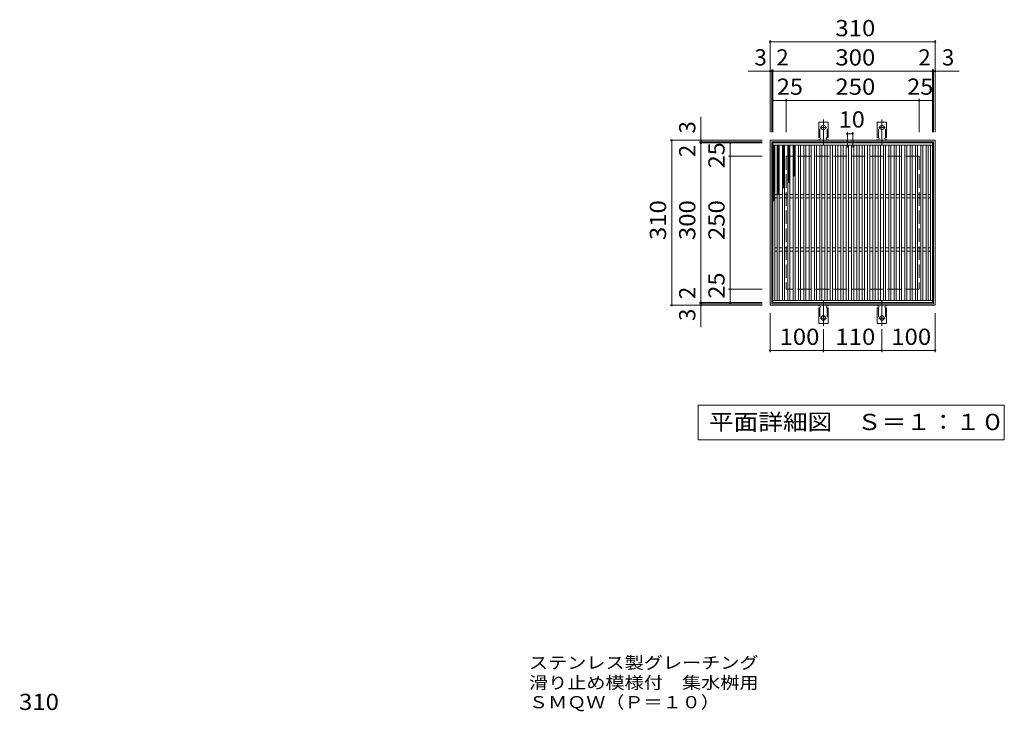
# Model space of a CAD drawing. Units: millimetres. Extents: x -1671 to 1631, y -1383 to 1296.
# Drawn here: x -1563 to 288, y -3 to 1296 of the extents above; entities that cross this region are included whole.
import ezdxf

# ---------------------------------------------------------------- set-up
doc = ezdxf.new("R2010")
doc.units = ezdxf.units.MM
doc.header["$LTSCALE"] = 10
for name, pattern in [('JWW_CENTER2', [13.546667, 11.006667, -0.846667, 0.846667, -0.846667]), ('JWW_DASHED2', [3.386667, 1.693333, -1.693333]), ('JWW_DASHED3', [3.386667, 2.54, -0.846667])]:
    doc.linetypes.add(name, pattern=pattern)
for name, color, linetype in [('C-1', 7, 'Continuous'), ('C-2', 7, 'Continuous'), ('C-4', 7, 'Continuous'), ('C-5', 7, 'Continuous'), ('C-9', 7, 'Continuous'), ('C-A', 7, 'Continuous'), ('D-4', 7, 'Continuous'), ('D-5', 7, 'Continuous')]:
    doc.layers.add(name, color=color, linetype=linetype)
doc.styles.add('ＭＳ ゴシック', font='txt', dxfattribs={"height": 1})

msp = doc.modelspace()

# ---------------------------------------------------------------- linework, layer by layer
at = {"layer": 'C-1', "color": 2, "linetype": 'Continuous', "lineweight": 9}
for p, q in [((-152.4, 1069.6), (157.6, 1069.6)), ((-152.4, 759.6), (-152.4, 1069.6)), ((-149.4, 1066.6), (154.6, 1066.6)), ((-149.4, 762.6), (-149.4, 1066.6)), ((154.6, 1066.6), (154.6, 762.6)), ((157.6, 1069.6), (157.6, 759.6)), ((157.6, 759.6), (-152.4, 759.6)), ((154.6, 762.6), (-149.4, 762.6))]:
    msp.add_line(p, q, dxfattribs=at)
at = {"layer": 'C-1', "color": 2, "linetype": 'JWW_DASHED3', "lineweight": 9}
for p, q in [((127.6, 1039.6), (-122.4, 1039.6)), ((-122.4, 1039.6), (-122.4, 789.6)), ((127.6, 1039.6), (127.6, 789.6)), ((127.6, 789.6), (-122.4, 789.6))]:
    msp.add_line(p, q, dxfattribs=at)
at = {"layer": 'C-2', "color": 3, "linetype": 'Continuous', "lineweight": 9}
for p, q in [((-147.4, 1064.6), (-147.4, 764.6)), ((152.6, 1064.6), (-147.4, 1064.6)), ((152.6, 1060.6), (-147.4, 1060.6)), ((-143.4, 1060.6), (-143.4, 768.6)), ((-139.4, 1060.6), (-139.4, 768.6)), ((-135.4, 1060.6), (-135.4, 768.6)), ((-129.4, 1060.6), (-129.4, 768.6)), ((-125.4, 1060.6), (-125.4, 768.6)), ((-119.4, 1060.6), (-119.4, 768.6)), ((-115.4, 1060.6), (-115.4, 768.6)), ((-109.4, 1060.6), (-109.4, 768.6)), ((-105.4, 1060.6), (-105.4, 768.6)), ((-99.4, 1060.6), (-99.4, 768.6)), ((-95.4, 1060.6), (-95.4, 768.6)), ((-89.4, 1060.6), (-89.4, 768.6)), ((-85.4, 1060.6), (-85.4, 768.6)), ((-79.4, 1060.6), (-79.4, 768.6)), ((-75.4, 1060.6), (-75.4, 768.6)), ((-69.4, 1060.6), (-69.4, 768.6)), ((-65.4, 1060.6), (-65.4, 768.6)), ((-59.4, 1060.6), (-59.4, 768.6)), ((-55.4, 1060.6), (-55.4, 768.6)), ((-49.4, 1060.6), (-49.4, 768.6)), ((-45.4, 1060.6), (-45.4, 768.6)), ((-39.4, 1060.6), (-39.4, 768.6)), ((-35.4, 1060.6), (-35.4, 768.6)), ((-29.4, 1060.6), (-29.4, 768.6)), ((-25.4, 1060.6), (-25.4, 768.6)), ((-19.4, 1060.6), (-19.4, 768.6)), ((-15.4, 1060.6), (-15.4, 768.6)), ((-9.4, 1060.6), (-9.4, 768.6)), ((-5.4, 1060.6), (-5.4, 768.6)), ((0.6, 1060.6), (0.6, 768.6)), ((4.6, 1060.6), (4.6, 768.6)), ((10.6, 1060.6), (10.6, 768.6)), ((14.6, 1060.6), (14.6, 768.6)), ((20.6, 1060.6), (20.6, 768.6)), ((24.6, 1060.6), (24.6, 768.6)), ((30.6, 1060.6), (30.6, 768.6)), ((34.6, 1060.6), (34.6, 768.6)), ((40.6, 1060.6), (40.6, 768.6)), ((44.6, 1060.6), (44.6, 768.6)), ((50.6, 1060.6), (50.6, 768.6)), ((54.6, 1060.6), (54.6, 768.6)), ((60.6, 1060.6), (60.6, 768.6)), ((64.6, 1060.6), (64.6, 768.6)), ((70.6, 1060.6), (70.6, 768.6)), ((74.6, 1060.6), (74.6, 768.6)), ((80.6, 1060.6), (80.6, 768.6)), ((84.6, 1060.6), (84.6, 768.6)), ((90.6, 1060.6), (90.6, 768.6)), ((94.6, 1060.6), (94.6, 768.6)), ((100.6, 1060.6), (100.6, 768.6)), ((104.6, 1060.6), (104.6, 768.6)), ((110.6, 1060.6), (110.6, 768.6)), ((114.6, 1060.6), (114.6, 768.6)), ((120.6, 1060.6), (120.6, 768.6)), ((124.6, 1060.6), (124.6, 768.6)), ((130.6, 1060.6), (130.6, 768.6)), ((134.6, 1060.6), (134.6, 768.6)), ((140.6, 1060.6), (140.6, 768.6)), ((144.6, 1060.6), (144.6, 768.6)), ((148.6, 768.6), (148.6, 1060.6)), ((152.6, 764.6), (152.6, 1064.6)), ((-139.4, 967.6), (-143.4, 967.6)), ((-129.4, 967.6), (-135.4, 967.6)), ((-119.4, 967.6), (-125.4, 967.6)), ((-109.4, 967.6), (-115.4, 967.6)), ((-99.4, 967.6), (-105.4, 967.6)), ((-89.4, 967.6), (-95.4, 967.6)), ((-79.4, 967.6), (-85.4, 967.6)), ((-69.4, 967.6), (-75.4, 967.6)), ((-59.4, 967.6), (-65.4, 967.6)), ((-49.4, 967.6), (-55.4, 967.6)), ((-39.4, 967.6), (-45.4, 967.6)), ((-29.4, 967.6), (-35.4, 967.6)), ((-19.4, 967.6), (-25.4, 967.6)), ((-9.4, 967.6), (-15.4, 967.6)), ((0.6, 967.6), (-5.4, 967.6)), ((10.6, 967.6), (4.6, 967.6)), ((20.6, 967.6), (14.6, 967.6)), ((30.6, 967.6), (24.6, 967.6)), ((40.6, 967.6), (34.6, 967.6)), ((50.6, 967.6), (44.6, 967.6)), ((60.6, 967.6), (54.6, 967.6)), ((70.6, 967.6), (64.6, 967.6)), ((80.6, 967.6), (74.6, 967.6)), ((90.6, 967.6), (84.6, 967.6)), ((100.6, 967.6), (94.6, 967.6)), ((110.6, 967.6), (104.6, 967.6)), ((120.6, 967.6), (114.6, 967.6)), ((130.6, 967.6), (124.6, 967.6)), ((140.6, 967.6), (134.6, 967.6)), ((148.6, 967.6), (144.6, 967.6)), ((-139.4, 961.6), (-143.4, 961.6)), ((-129.4, 961.6), (-135.4, 961.6)), ((-119.4, 961.6), (-125.4, 961.6)), ((-109.4, 961.6), (-115.4, 961.6)), ((-99.4, 961.6), (-105.4, 961.6)), ((-89.4, 961.6), (-95.4, 961.6)), ((-79.4, 961.6), (-85.4, 961.6)), ((-69.4, 961.6), (-75.4, 961.6)), ((-59.4, 961.6), (-65.4, 961.6)), ((-49.4, 961.6), (-55.4, 961.6)), ((-39.4, 961.6), (-45.4, 961.6)), ((-29.4, 961.6), (-35.4, 961.6)), ((-19.4, 961.6), (-25.4, 961.6)), ((-9.4, 961.6), (-15.4, 961.6)), ((0.6, 961.6), (-5.4, 961.6)), ((10.6, 961.6), (4.6, 961.6)), ((20.6, 961.6), (14.6, 961.6)), ((30.6, 961.6), (24.6, 961.6)), ((40.6, 961.6), (34.6, 961.6)), ((50.6, 961.6), (44.6, 961.6)), ((60.6, 961.6), (54.6, 961.6)), ((70.6, 961.6), (64.6, 961.6)), ((80.6, 961.6), (74.6, 961.6)), ((90.6, 961.6), (84.6, 961.6)), ((100.6, 961.6), (94.6, 961.6)), ((110.6, 961.6), (104.6, 961.6)), ((120.6, 961.6), (114.6, 961.6)), ((130.6, 961.6), (124.6, 961.6)), ((140.6, 961.6), (134.6, 961.6)), ((148.6, 961.6), (144.6, 961.6)), ((-139.4, 867.6), (-143.4, 867.6)), ((-139.4, 861.6), (-143.4, 861.6)), ((-129.4, 867.6), (-135.4, 867.6)), ((-129.4, 861.6), (-135.4, 861.6)), ((-119.4, 867.6), (-125.4, 867.6)), ((-119.4, 861.6), (-125.4, 861.6)), ((-109.4, 867.6), (-115.4, 867.6)), ((-109.4, 861.6), (-115.4, 861.6)), ((-99.4, 867.6), (-105.4, 867.6)), ((-99.4, 861.6), (-105.4, 861.6)), ((-89.4, 867.6), (-95.4, 867.6)), ((-89.4, 861.6), (-95.4, 861.6)), ((-79.4, 867.6), (-85.4, 867.6)), ((-79.4, 861.6), (-85.4, 861.6)), ((-69.4, 867.6), (-75.4, 867.6)), ((-69.4, 861.6), (-75.4, 861.6)), ((-59.4, 867.6), (-65.4, 867.6)), ((-59.4, 861.6), (-65.4, 861.6)), ((-49.4, 867.6), (-55.4, 867.6)), ((-49.4, 861.6), (-55.4, 861.6)), ((-39.4, 867.6), (-45.4, 867.6)), ((-39.4, 861.6), (-45.4, 861.6)), ((-29.4, 867.6), (-35.4, 867.6)), ((-29.4, 861.6), (-35.4, 861.6)), ((-19.4, 867.6), (-25.4, 867.6)), ((-19.4, 861.6), (-25.4, 861.6)), ((-9.4, 867.6), (-15.4, 867.6)), ((-9.4, 861.6), (-15.4, 861.6)), ((0.6, 867.6), (-5.4, 867.6)), ((0.6, 861.6), (-5.4, 861.6)), ((10.6, 867.6), (4.6, 867.6)), ((10.6, 861.6), (4.6, 861.6)), ((20.6, 867.6), (14.6, 867.6)), ((20.6, 861.6), (14.6, 861.6)), ((30.6, 867.6), (24.6, 867.6)), ((30.6, 861.6), (24.6, 861.6)), ((40.6, 867.6), (34.6, 867.6)), ((40.6, 861.6), (34.6, 861.6)), ((50.6, 867.6), (44.6, 867.6)), ((50.6, 861.6), (44.6, 861.6)), ((60.6, 867.6), (54.6, 867.6)), ((60.6, 861.6), (54.6, 861.6)), ((70.6, 867.6), (64.6, 867.6)), ((70.6, 861.6), (64.6, 861.6)), ((80.6, 867.6), (74.6, 867.6)), ((80.6, 861.6), (74.6, 861.6)), ((90.6, 867.6), (84.6, 867.6)), ((90.6, 861.6), (84.6, 861.6)), ((100.6, 867.6), (94.6, 867.6)), ((100.6, 861.6), (94.6, 861.6)), ((110.6, 867.6), (104.6, 867.6)), ((110.6, 861.6), (104.6, 861.6)), ((120.6, 867.6), (114.6, 867.6)), ((120.6, 861.6), (114.6, 861.6)), ((130.6, 867.6), (124.6, 867.6)), ((130.6, 861.6), (124.6, 861.6)), ((140.6, 867.6), (134.6, 867.6)), ((140.6, 861.6), (134.6, 861.6)), ((148.6, 867.6), (144.6, 867.6)), ((148.6, 861.6), (144.6, 861.6)), ((-147.4, 768.6), (152.6, 768.6)), ((-147.4, 764.6), (152.6, 764.6))]:
    msp.add_line(p, q, dxfattribs=at)
at = {"layer": 'C-4', "color": 7, "linetype": 'Continuous', "lineweight": 9}
for p, q in [((-152.4, 1084.6), (-152.4, 1257.6)), ((-152.4, 1254.6), (157.6, 1254.6)), ((157.6, 1084.6), (157.6, 1257.6)), ((-149.4, 1084.6), (-149.4, 1202.6)), ((-147.4, 1084.6), (-147.4, 1202.6)), ((152.6, 1084.6), (152.6, 1202.6)), ((154.6, 1084.6), (154.6, 1202.6)), ((-149.4, 1199.6), (-193.7, 1199.6)), ((-147.4, 1199.6), (-149.4, 1199.6)), ((-147.4, 1199.6), (152.6, 1199.6)), ((152.6, 1199.6), (154.6, 1199.6)), ((154.6, 1199.6), (202.4, 1199.6)), ((-122.4, 1084.6), (-122.4, 1147.6)), ((127.6, 1084.6), (127.6, 1147.6)), ((-122.4, 1144.6), (-147.4, 1144.6)), ((-122.4, 1144.6), (127.6, 1144.6)), ((127.6, 1144.6), (152.6, 1144.6)), ((-282.4, 1066.6), (-282.4, 1113.9)), ((-7.4, 1085), (-7.4, 1056.2)), ((-7.4, 1082), (2.6, 1082)), ((2.6, 1085), (2.6, 1056.2)), ((-167.4, 1069.6), (-340.4, 1069.6)), ((-337.4, 759.6), (-337.4, 1069.6)), ((-167.4, 1066.6), (-285.4, 1066.6)), ((-167.4, 1064.6), (-285.4, 1064.6)), ((-282.4, 1064.6), (-282.4, 1066.6)), ((-282.4, 764.6), (-282.4, 1064.6)), ((-227.4, 1039.6), (-227.4, 1064.6)), ((-167.4, 1039.6), (-230.4, 1039.6)), ((-227.4, 789.6), (-227.4, 1039.6)), ((-167.4, 789.6), (-230.4, 789.6)), ((-227.4, 789.6), (-227.4, 764.6)), ((-167.4, 759.6), (-340.4, 759.6)), ((-167.4, 764.6), (-285.4, 764.6)), ((-167.4, 762.6), (-285.4, 762.6)), ((-282.4, 764.6), (-282.4, 762.6)), ((-282.4, 762.6), (-282.4, 718.3)), ((-152.4, 744.6), (-152.4, 671.6)), ((157.6, 744.6), (157.6, 671.6)), ((-52.4, 714.9), (-52.4, 671.6)), ((57.6, 714.9), (57.6, 671.6)), ((-152.4, 674.6), (-52.4, 674.6)), ((-52.4, 674.6), (57.6, 674.6)), ((57.6, 674.6), (157.6, 674.6))]:
    msp.add_line(p, q, dxfattribs=at)
at = {"layer": 'C-4', "color": 7, "linetype": 'Continuous', "lineweight": 9, "const_width": 2}
for points in [[(-151.4, 1254.6, 0.414214), (-152.4, 1255.6, 0.414214), (-153.4, 1254.6, 0.414214), (-152.4, 1253.6, 0.414214)], [(158.6, 1254.6, 0.414214), (157.6, 1255.6, 0.414214), (156.6, 1254.6, 0.414214), (157.6, 1253.6, 0.414214)], [(-151.4, 1199.6, 0.414214), (-152.4, 1200.6, 0.414214), (-153.4, 1199.6, 0.414214), (-152.4, 1198.6, 0.414214)], [(-148.4, 1199.6, 0.414214), (-149.4, 1200.6, 0.414214), (-150.4, 1199.6, 0.414214), (-149.4, 1198.6, 0.414214)], [(-146.4, 1199.6, 0.414214), (-147.4, 1200.6, 0.414214), (-148.4, 1199.6, 0.414214), (-147.4, 1198.6, 0.414214)], [(153.6, 1199.6, 0.414214), (152.6, 1200.6, 0.414214), (151.6, 1199.6, 0.414214), (152.6, 1198.6, 0.414214)], [(155.6, 1199.6, 0.414214), (154.6, 1200.6, 0.414214), (153.6, 1199.6, 0.414214), (154.6, 1198.6, 0.414214)], [(158.6, 1199.6, 0.414214), (157.6, 1200.6, 0.414214), (156.6, 1199.6, 0.414214), (157.6, 1198.6, 0.414214)], [(-146.4, 1144.6, 0.414214), (-147.4, 1145.6, 0.414214), (-148.4, 1144.6, 0.414214), (-147.4, 1143.6, 0.414214)], [(-121.4, 1144.6, 0.414214), (-122.4, 1145.6, 0.414214), (-123.4, 1144.6, 0.414214), (-122.4, 1143.6, 0.414214)], [(128.6, 1144.6, 0.414214), (127.6, 1145.6, 0.414214), (126.6, 1144.6, 0.414214), (127.6, 1143.6, 0.414214)], [(153.6, 1144.6, 0.414214), (152.6, 1145.6, 0.414214), (151.6, 1144.6, 0.414214), (152.6, 1143.6, 0.414214)], [(-6.4, 1082, 0.414214), (-7.4, 1083, 0.414214), (-8.4, 1082, 0.414214), (-7.4, 1081, 0.414214)], [(3.6, 1082, 0.414214), (2.6, 1083, 0.414214), (1.6, 1082, 0.414214), (2.6, 1081, 0.414214)], [(-336.4, 1069.6, 0.414214), (-337.4, 1070.6, 0.414214), (-338.4, 1069.6, 0.414214), (-337.4, 1068.6, 0.414214)], [(-281.4, 1069.6, 0.414214), (-282.4, 1070.6, 0.414214), (-283.4, 1069.6, 0.414214), (-282.4, 1068.6, 0.414214)], [(-281.4, 1066.6, 0.414214), (-282.4, 1067.6, 0.414214), (-283.4, 1066.6, 0.414214), (-282.4, 1065.6, 0.414214)], [(-281.4, 1064.6, 0.414214), (-282.4, 1065.6, 0.414214), (-283.4, 1064.6, 0.414214), (-282.4, 1063.6, 0.414214)], [(-226.4, 1064.6, 0.414214), (-227.4, 1065.6, 0.414214), (-228.4, 1064.6, 0.414214), (-227.4, 1063.6, 0.414214)], [(-226.4, 1039.6, 0.414214), (-227.4, 1040.6, 0.414214), (-228.4, 1039.6, 0.414214), (-227.4, 1038.6, 0.414214)], [(-226.4, 789.6, 0.414214), (-227.4, 790.6, 0.414214), (-228.4, 789.6, 0.414214), (-227.4, 788.6, 0.414214)], [(-336.4, 759.6, 0.414214), (-337.4, 760.6, 0.414214), (-338.4, 759.6, 0.414214), (-337.4, 758.6, 0.414214)], [(-281.4, 764.6, 0.414214), (-282.4, 765.6, 0.414214), (-283.4, 764.6, 0.414214), (-282.4, 763.6, 0.414214)], [(-281.4, 762.6, 0.414214), (-282.4, 763.6, 0.414214), (-283.4, 762.6, 0.414214), (-282.4, 761.6, 0.414214)], [(-281.4, 759.6, 0.414214), (-282.4, 760.6, 0.414214), (-283.4, 759.6, 0.414214), (-282.4, 758.6, 0.414214)], [(-226.4, 764.6, 0.414214), (-227.4, 765.6, 0.414214), (-228.4, 764.6, 0.414214), (-227.4, 763.6, 0.414214)], [(-151.4, 674.6, 0.414214), (-152.4, 675.6, 0.414214), (-153.4, 674.6, 0.414214), (-152.4, 673.6, 0.414214)], [(-51.4, 674.6, 0.414214), (-52.4, 675.6, 0.414214), (-53.4, 674.6, 0.414214), (-52.4, 673.6, 0.414214)], [(58.6, 674.6, 0.414214), (57.6, 675.6, 0.414214), (56.6, 674.6, 0.414214), (57.6, 673.6, 0.414214)], [(158.6, 674.6, 0.414214), (157.6, 675.6, 0.414214), (156.6, 674.6, 0.414214), (157.6, 673.6, 0.414214)]]:
    msp.add_lwpolyline(points, format="xyb", close=True, dxfattribs=at)
at = {"layer": 'C-5', "color": 7, "linetype": 'Continuous', "lineweight": 9}
for p, q in [((-287.5, 507), (-287.5, 572)), ((-287.5, 572), (287.5, 572)), ((287.5, 572), (287.5, 507)), ((287.5, 507), (-287.5, 507))]:
    msp.add_line(p, q, dxfattribs=at)
at = {"layer": 'C-9', "color": 6, "linetype": 'Continuous', "lineweight": 5}
for p, q in [((-147.4, 1056.8), (-143.6, 1060.6)), ((-147.4, 1059.6), (-146.4, 1060.6)), ((-147.4, 1059.4), (-143.4, 1055.4)), ((-147.4, 1054), (-143.4, 1058)), ((-147.4, 1056.5), (-143.4, 1052.5)), ((-147.4, 1051.2), (-143.4, 1055.2)), ((-145.8, 1060.6), (-143.4, 1058.2)), ((-139.4, 1057.9), (-136.7, 1060.6)), ((-139.4, 1055.1), (-135.4, 1059.1)), ((-139.4, 1058.8), (-135.4, 1054.8)), ((-139.4, 1052.3), (-135.4, 1056.3)), ((-139.4, 1055.9), (-135.4, 1051.9)), ((-138.4, 1060.6), (-135.4, 1057.6)), ((-135.6, 1060.6), (-135.4, 1060.4)), ((-129.4, 1059), (-127.8, 1060.6)), ((-129.4, 1056.2), (-125.4, 1060.2)), ((-129.4, 1058.1), (-125.4, 1054.1)), ((-129.4, 1053.3), (-125.4, 1057.3)), ((-129.4, 1055.3), (-125.4, 1051.3)), ((-129, 1060.6), (-125.4, 1056.9)), ((-126.2, 1060.6), (-125.4, 1059.8)), ((-119.4, 1056.6), (-115.4, 1060.6)), ((-119.4, 1059.4), (-118.1, 1060.6)), ((-119.4, 1059.6), (-115.4, 1055.6)), ((-119.4, 1053.7), (-115.4, 1057.7)), ((-119.4, 1056.8), (-115.4, 1052.8)), ((-119.4, 1050.9), (-115.4, 1054.9)), ((-117.5, 1060.6), (-115.4, 1058.5)), ((-109.4, 1057.9), (-106.6, 1060.6)), ((-109.4, 1059.2), (-105.4, 1055.2)), ((-109.4, 1055), (-105.4, 1059)), ((-109.4, 1056.4), (-105.4, 1052.4)), ((-109.4, 1052.2), (-105.4, 1056.2)), ((-107.9, 1060.6), (-105.4, 1058)), ((-147.4, 1053.7), (-143.4, 1049.7)), ((-147.4, 1048.3), (-143.4, 1052.3)), ((-147.4, 1050.9), (-143.4, 1046.9)), ((-147.4, 1045.5), (-143.4, 1049.5)), ((-147.4, 1048.1), (-143.4, 1044.1)), ((-147.4, 1042.7), (-143.4, 1046.7)), ((-147.4, 1045.2), (-143.4, 1041.2)), ((-147.4, 1039.8), (-143.4, 1043.8)), ((-147.4, 1042.4), (-143.4, 1038.4)), ((-147.4, 1037), (-143.4, 1041)), ((-147.4, 1039.6), (-143.4, 1035.6)), ((-147.4, 1034.2), (-143.4, 1038.2)), ((-147.4, 1036.7), (-143.4, 1032.7)), ((-139.4, 1049.4), (-135.4, 1053.4)), ((-139.4, 1053.1), (-135.4, 1049.1)), ((-139.4, 1046.6), (-135.4, 1050.6)), ((-139.4, 1050.3), (-135.4, 1046.3)), ((-139.4, 1043.8), (-135.4, 1047.8)), ((-139.4, 1047.5), (-135.4, 1043.5)), ((-139.4, 1041), (-135.4, 1045)), ((-139.4, 1044.6), (-135.4, 1040.6)), ((-139.4, 1038.1), (-135.4, 1042.1)), ((-139.4, 1041.8), (-135.4, 1037.8)), ((-139.4, 1035.3), (-135.4, 1039.3)), ((-139.4, 1039), (-135.4, 1035)), ((-139.4, 1032.5), (-135.4, 1036.5)), ((-139.4, 1036.1), (-135.4, 1032.1)), ((-129.4, 1050.5), (-125.4, 1054.5)), ((-129.4, 1052.5), (-125.4, 1048.5)), ((-129.4, 1047.7), (-125.4, 1051.7)), ((-129.4, 1049.6), (-125.4, 1045.6)), ((-129.4, 1044.9), (-125.4, 1048.9)), ((-129.4, 1046.8), (-125.4, 1042.8)), ((-129.4, 1042), (-125.4, 1046)), ((-129.4, 1044), (-125.4, 1040)), ((-129.4, 1039.2), (-125.4, 1043.2)), ((-129.4, 1041.1), (-125.4, 1037.1)), ((-129.4, 1036.4), (-125.4, 1040.4)), ((-129.4, 1038.3), (-125.4, 1034.3)), ((-129.4, 1033.5), (-125.4, 1037.5)), ((-119.4, 1054), (-115.4, 1050)), ((-119.4, 1048.1), (-115.4, 1052.1)), ((-119.4, 1051.1), (-115.4, 1047.1)), ((-119.4, 1045.2), (-115.4, 1049.2)), ((-119.4, 1048.3), (-115.4, 1044.3)), ((-119.4, 1042.4), (-115.4, 1046.4)), ((-119.4, 1045.5), (-115.4, 1041.5)), ((-119.4, 1039.6), (-115.4, 1043.6)), ((-119.4, 1042.7), (-115.4, 1038.7)), ((-119.4, 1036.8), (-115.4, 1040.8)), ((-119.4, 1039.8), (-115.4, 1035.8)), ((-119.4, 1033.9), (-115.4, 1037.9)), ((-119.4, 1037), (-115.4, 1033)), ((-109.4, 1053.5), (-105.4, 1049.5)), ((-109.4, 1049.4), (-105.4, 1053.4)), ((-109.4, 1050.7), (-105.4, 1046.7)), ((-109.4, 1046.5), (-105.4, 1050.5)), ((-109.4, 1047.9), (-105.4, 1043.9)), ((-109.4, 1043.7), (-105.4, 1047.7)), ((-109.4, 1045.1), (-105.4, 1041.1)), ((-109.4, 1040.9), (-105.4, 1044.9)), ((-109.4, 1042.2), (-105.4, 1038.2)), ((-109.4, 1038.1), (-105.4, 1042.1)), ((-109.4, 1039.4), (-105.4, 1035.4)), ((-109.4, 1035.2), (-105.4, 1039.2)), ((-109.4, 1036.6), (-105.4, 1032.6)), ((-109.4, 1032.4), (-105.4, 1036.4)), ((-147.4, 1031.4), (-143.4, 1035.4)), ((-147.4, 1033.9), (-143.4, 1029.9)), ((-147.4, 1028.5), (-143.4, 1032.5)), ((-147.4, 1031.1), (-143.4, 1027.1)), ((-147.4, 1025.7), (-143.4, 1029.7)), ((-147.4, 1028.3), (-143.4, 1024.3)), ((-147.4, 1022.9), (-143.4, 1026.9)), ((-147.4, 1025.4), (-143.4, 1021.4)), ((-147.4, 1020), (-143.4, 1024)), ((-147.4, 1022.6), (-143.4, 1018.6)), ((-147.4, 1017.2), (-143.4, 1021.2)), ((-147.4, 1019.8), (-143.4, 1015.8)), ((-147.4, 1014.4), (-143.4, 1018.4)), ((-139.4, 1029.6), (-135.4, 1033.6)), ((-139.4, 1033.3), (-135.4, 1029.3)), ((-139.4, 1026.8), (-135.4, 1030.8)), ((-139.4, 1030.5), (-135.4, 1026.5)), ((-139.4, 1024), (-135.4, 1028)), ((-139.4, 1027.7), (-135.4, 1023.7)), ((-139.4, 1021.2), (-135.4, 1025.2)), ((-139.4, 1024.8), (-135.4, 1020.8)), ((-139.4, 1018.3), (-135.4, 1022.3)), ((-139.4, 1022), (-135.4, 1018)), ((-139.4, 1015.5), (-135.4, 1019.5)), ((-139.4, 1019.2), (-135.4, 1015.2)), ((-129.4, 1035.5), (-125.4, 1031.5)), ((-129.4, 1030.7), (-125.4, 1034.7)), ((-129.4, 1032.7), (-125.4, 1028.7)), ((-129.4, 1027.9), (-125.4, 1031.9)), ((-129.4, 1029.8), (-125.4, 1025.8)), ((-129.4, 1025.1), (-125.4, 1029.1)), ((-129.4, 1027), (-125.4, 1023)), ((-129.4, 1022.2), (-125.4, 1026.2)), ((-129.4, 1024.2), (-125.4, 1020.2)), ((-129.4, 1019.4), (-125.4, 1023.4)), ((-129.4, 1021.3), (-125.4, 1017.3)), ((-129.4, 1016.6), (-125.4, 1020.6)), ((-129.4, 1018.5), (-125.4, 1014.5)), ((-129.4, 1013.7), (-125.4, 1017.7)), ((-119.4, 1031.1), (-115.4, 1035.1)), ((-119.4, 1034.2), (-115.4, 1030.2)), ((-119.4, 1028.3), (-115.4, 1032.3)), ((-119.4, 1031.3), (-115.4, 1027.3)), ((-119.4, 1025.4), (-115.4, 1029.4)), ((-119.4, 1028.5), (-115.4, 1024.5)), ((-119.4, 1022.6), (-115.4, 1026.6)), ((-119.4, 1025.7), (-115.4, 1021.7)), ((-119.4, 1019.8), (-115.4, 1023.8)), ((-119.4, 1022.9), (-115.4, 1018.9)), ((-119.4, 1017), (-115.4, 1021)), ((-119.4, 1020), (-115.4, 1016)), ((-119.4, 1014.1), (-115.4, 1018.1)), ((-109.4, 1033.7), (-105.4, 1029.7)), ((-109.4, 1029.6), (-105.4, 1033.6)), ((-109.4, 1030.9), (-105.4, 1026.9)), ((-109.4, 1026.7), (-105.4, 1030.7)), ((-109.4, 1028.1), (-105.4, 1024.1)), ((-109.4, 1023.9), (-105.4, 1027.9)), ((-109.4, 1025.3), (-105.4, 1021.3)), ((-109.4, 1021.1), (-105.4, 1025.1)), ((-109.4, 1022.4), (-105.4, 1018.4)), ((-109.4, 1018.3), (-105.4, 1022.3)), ((-109.4, 1019.6), (-105.4, 1015.6)), ((-109.4, 1015.4), (-105.4, 1019.4)), ((-147.4, 1016.9), (-143.4, 1012.9)), ((-147.4, 1011.6), (-143.4, 1015.6)), ((-147.4, 1014.1), (-143.4, 1010.1)), ((-147.4, 1008.7), (-143.4, 1012.7)), ((-147.4, 1011.3), (-143.4, 1007.3)), ((-147.4, 1005.9), (-143.4, 1009.9)), ((-147.4, 1008.5), (-143.4, 1004.5)), ((-147.4, 1003.1), (-143.4, 1007.1)), ((-147.4, 1005.6), (-143.4, 1001.6)), ((-147.4, 1000.2), (-143.4, 1004.2)), ((-147.4, 1002.8), (-143.4, 998.8)), ((-147.4, 997.4), (-143.4, 1001.4)), ((-147.4, 1000), (-143.4, 996)), ((-139.4, 1012.7), (-135.4, 1016.7)), ((-139.4, 1016.3), (-135.4, 1012.3)), ((-139.4, 1009.8), (-135.4, 1013.8)), ((-139.4, 1013.5), (-135.4, 1009.5)), ((-139.4, 1007), (-135.4, 1011)), ((-139.4, 1010.7), (-135.4, 1006.7)), ((-139.4, 1004.2), (-135.4, 1008.2)), ((-139.4, 1007.9), (-135.4, 1003.9)), ((-139.4, 1001.4), (-135.4, 1005.4)), ((-139.4, 1005), (-135.4, 1001)), ((-139.4, 998.5), (-135.4, 1002.5)), ((-139.4, 1002.2), (-135.4, 998.2)), ((-139.4, 995.7), (-135.4, 999.7)), ((-139.4, 999.4), (-135.4, 995.4)), ((-129.4, 1015.7), (-125.4, 1011.7)), ((-129.4, 1010.9), (-125.4, 1014.9)), ((-129.4, 1012.9), (-125.4, 1008.9)), ((-129.4, 1008.1), (-125.4, 1012.1)), ((-129.4, 1010), (-125.4, 1006)), ((-129.4, 1005.3), (-125.4, 1009.3)), ((-129.4, 1007.2), (-125.4, 1003.2)), ((-129.4, 1002.4), (-125.4, 1006.4)), ((-129.4, 1004.4), (-125.4, 1000.4)), ((-129.4, 999.6), (-125.4, 1003.6)), ((-129.4, 1001.6), (-125.4, 997.6)), ((-129.4, 996.8), (-125.4, 1000.8)), ((-119.4, 1017.2), (-115.4, 1013.2)), ((-119.4, 1011.3), (-115.4, 1015.3)), ((-119.4, 1014.4), (-115.4, 1010.4)), ((-119.4, 1008.5), (-115.4, 1012.5)), ((-119.4, 1011.5), (-115.4, 1007.5)), ((-119.4, 1005.7), (-115.4, 1009.7)), ((-119.4, 1008.7), (-115.4, 1004.7)), ((-119.4, 1002.8), (-115.4, 1006.8)), ((-119.4, 1005.9), (-115.4, 1001.9)), ((-119.4, 1000), (-115.4, 1004)), ((-119.4, 1003.1), (-115.4, 999.1)), ((-119.4, 997.2), (-115.4, 1001.2)), ((-119.4, 1000.2), (-115.4, 996.2)), ((-109.4, 1016.8), (-105.4, 1012.8)), ((-109.4, 1012.6), (-105.4, 1016.6)), ((-109.4, 1013.9), (-105.4, 1009.9)), ((-109.4, 1009.8), (-105.4, 1013.8)), ((-109.4, 1011.1), (-105.4, 1007.1)), ((-109.4, 1006.9), (-105.4, 1010.9)), ((-109.4, 1008.3), (-105.4, 1004.3)), ((-109.4, 1004.1), (-105.4, 1008.1)), ((-109.4, 1005.5), (-106.9, 1003)), ((-109.4, 1001.3), (-105.4, 1005.3)), ((-109.4, 1002.6), (-108.5, 1001.8)), ((-147.4, 994.6), (-143.4, 998.6)), ((-147.4, 997.1), (-143.4, 993.1)), ((-147.4, 991.8), (-143.4, 995.8)), ((-147.4, 994.3), (-143.4, 990.3)), ((-147.4, 988.9), (-143.4, 992.9)), ((-147.4, 991.5), (-143.4, 987.5)), ((-147.4, 986.1), (-143.4, 990.1)), ((-147.4, 988.7), (-143.4, 984.7)), ((-147.4, 983.3), (-143.4, 987.3)), ((-147.4, 985.8), (-143.4, 981.8)), ((-147.4, 980.5), (-143.4, 984.4)), ((-147.4, 983), (-143.4, 979)), ((-147.4, 977.6), (-143.4, 981.6)), ((-139.4, 992.9), (-135.4, 996.9)), ((-139.4, 996.5), (-135.4, 992.5)), ((-139.4, 990), (-135.4, 994)), ((-139.4, 993.7), (-135.4, 989.7)), ((-139.4, 987.2), (-135.4, 991.2)), ((-139.4, 990.9), (-135.4, 986.9)), ((-139.4, 984.4), (-135.4, 988.4)), ((-139.4, 988.1), (-135.4, 984.1)), ((-139.4, 981.6), (-135.4, 985.6)), ((-139.4, 985.2), (-135.4, 981.2)), ((-139.4, 978.7), (-135.4, 982.7)), ((-139.4, 982.4), (-135.4, 978.4)), ((-129.4, 998.7), (-125.4, 994.7)), ((-129.4, 993.9), (-125.4, 997.9)), ((-129.4, 995.9), (-125.4, 991.9)), ((-129.4, 991.1), (-125.4, 995.1)), ((-129.4, 993.1), (-125.4, 989.1)), ((-129.4, 988.3), (-125.4, 992.3)), ((-129.4, 990.2), (-125.4, 986.2)), ((-129.4, 985.5), (-125.4, 989.5)), ((-129.4, 987.4), (-125.4, 983.4)), ((-129.4, 982.6), (-125.4, 986.6)), ((-129.4, 984.6), (-125.5, 980.7)), ((-129.4, 979.8), (-125.4, 983.8)), ((-129.4, 981.8), (-127.1, 979.5)), ((-126.1, 980.3), (-125.4, 981)), ((-119.4, 994.3), (-115.4, 998.3)), ((-119.4, 997.4), (-115.4, 993.4)), ((-119.4, 991.5), (-115.4, 995.5)), ((-119.4, 994.6), (-116.2, 991.4)), ((-119.4, 991.7), (-117.8, 990.2)), ((-118.2, 989.9), (-115.4, 992.7)), ((-147.4, 980.2), (-143.4, 976.2)), ((-147.4, 974.8), (-143.4, 978.8)), ((-147.4, 977.3), (-143.4, 973.3)), ((-147.4, 972), (-143.4, 976)), ((-147.4, 974.5), (-143.4, 970.5)), ((-147.4, 969.1), (-143.4, 973.1)), ((-147.4, 971.7), (-143.4, 967.7)), ((-147.4, 966.3), (-143.4, 970.3)), ((-147.4, 968.9), (-143.4, 964.9)), ((-147.4, 963.5), (-143.4, 967.5)), ((-147.4, 966), (-143.4, 962)), ((-147.4, 960.7), (-143.4, 964.7)), ((-147.4, 963.2), (-143.4, 959.2)), ((-139.4, 975.9), (-135.4, 979.9)), ((-139.4, 979.6), (-135.4, 975.6)), ((-139.4, 973.1), (-135.4, 977.1)), ((-139.4, 976.7), (-135.4, 972.7)), ((-139.4, 970.3), (-135.4, 974.3)), ((-139.4, 973.9), (-135.4, 969.9)), ((-139.4, 967.4), (-135.4, 971.4)), ((-139.4, 971.1), (-136.4, 968.1)), ((-139.4, 968.3), (-138, 966.9)), ((-129.4, 978.9), (-128.7, 978.2)), ((-147.4, 957.8), (-143.4, 961.8)), ((-147.4, 960.4), (-143.7, 956.7)), ((-147.4, 955), (-143.4, 959)), ((-147.4, 957.5), (-145.3, 955.4)), ((-147.4, 954.7), (-146.9, 954.2))]:
    msp.add_line(p, q, dxfattribs=at)
at = {"layer": 'C-A', "color": 3, "linetype": 'Continuous', "lineweight": 9}
for p, q in [((-61.1, 1074.6), (-61.1, 1103.6)), ((-43.6, 1103.6), (-61.1, 1103.6)), ((-43.6, 1074.6), (-43.6, 1103.6)), ((48.9, 1074.6), (48.9, 1103.6)), ((66.4, 1103.6), (48.9, 1103.6)), ((66.4, 1074.6), (66.4, 1103.6)), ((-61.1, 1074.6), (-59.9, 1074.6)), ((-43.6, 1074.6), (-44.9, 1074.6)), ((48.9, 1074.6), (50.1, 1074.6)), ((66.4, 1074.6), (65.1, 1074.6)), ((-60.4, 1070.6), (-59.9, 1070.6)), ((-44.9, 1070.6), (-44.4, 1070.6)), ((49.6, 1070.6), (50.1, 1070.6)), ((65.1, 1070.6), (65.6, 1070.6)), ((-60.4, 758.6), (-59.9, 758.6)), ((-44.9, 758.6), (-44.4, 758.6)), ((49.6, 758.6), (50.1, 758.6)), ((65.1, 758.6), (65.6, 758.6)), ((-61.1, 754.6), (-59.9, 754.6)), ((-61.1, 754.6), (-61.1, 725.6)), ((-43.6, 754.6), (-44.9, 754.6)), ((-43.6, 754.6), (-43.6, 725.6)), ((48.9, 754.6), (50.1, 754.6)), ((48.9, 754.6), (48.9, 725.6)), ((66.4, 754.6), (65.1, 754.6)), ((66.4, 754.6), (66.4, 725.6)), ((-43.6, 725.6), (-61.1, 725.6)), ((66.4, 725.6), (48.9, 725.6))]:
    msp.add_line(p, q, dxfattribs=at)
at = {"layer": 'C-A', "color": 3, "linetype": 'JWW_DASHED2', "lineweight": 9}
for p, q in [((-59.1, 1074.5), (-59.1, 1103.6)), ((-45.6, 1074.5), (-45.6, 1103.6)), ((50.9, 1074.5), (50.9, 1103.6)), ((64.4, 1074.5), (64.4, 1103.6)), ((-59.1, 754.8), (-59.1, 725.6)), ((-45.6, 754.8), (-45.6, 725.6)), ((50.9, 754.8), (50.9, 725.6)), ((64.4, 754.8), (64.4, 725.6))]:
    msp.add_line(p, q, dxfattribs=at)
at = {"layer": 'C-A', "color": 7, "linetype": 'JWW_CENTER2', "lineweight": 9}
for p, q in [((-58.1, 1093.6), (-46.6, 1093.6)), ((-52.4, 1061.1), (-52.4, 1108.5)), ((51.9, 1093.6), (63.4, 1093.6)), ((57.6, 1061.1), (57.6, 1108.5)), ((-52.4, 768.1), (-52.4, 720.7)), ((57.6, 768.1), (57.6, 720.7)), ((-58.1, 735.6), (-46.6, 735.6)), ((51.9, 735.6), (63.4, 735.6))]:
    msp.add_line(p, q, dxfattribs=at)
at = {"layer": 'C-A', "color": 3, "linetype": 'Continuous', "lineweight": 9}
for centre in [(-52.4, 1093.6), (57.6, 1093.6), (-52.4, 735.6), (57.6, 735.6)]:
    msp.add_circle(centre, 4.25, dxfattribs=at)
for centre, start, end in [((-59.9, 1072.6), 270, 90), ((-44.9, 1072.6), 90, 269.8667), ((50.1, 1072.6), 270, 90), ((65.1, 1072.6), 90, 269.8667), ((-60.4, 1068.6), 90.276, 150.0005), ((-44.4, 1068.6), 29.9993, 89.7584), ((49.6, 1068.6), 90.276, 150.0005), ((65.6, 1068.6), 29.9993, 89.7584), ((-60.4, 760.6), 209.9995, 269.724), ((-59.9, 756.6), 270, 90), ((-44.9, 756.6), 90.1333, 270), ((-44.4, 760.6), 270.2416, 330.0007), ((49.6, 760.6), 209.9995, 269.724), ((50.1, 756.6), 270, 90), ((65.1, 756.6), 90.1333, 270), ((65.6, 760.6), 270.2416, 330.0007)]:
    msp.add_arc(centre, 2, start, end, dxfattribs=at)

# ---------------------------------------------------------------- texts
at = {"layer": 'C-4', "color": 2, "linetype": 'Continuous', "lineweight": 211, "style": 'ＭＳ ゴシック'}
for s, width, p in [('310', 1.083333, (-29.9, 1265.2)), ('300', 1.083333, (-29.9, 1210.2)), ('250', 1.083333, (-29.9, 1155.2)), ('10', 1.0625, (-23.6, 1093.6)), ('100', 1.083333, (-134.9, 685.2)), ('110', 1.083333, (-29.9, 685.2)), ('100', 1.083333, (75.1, 685.2))]:
    msp.add_text(s, height=30.48, dxfattribs=dict(at, width=width)).set_placement(p)
for p in [(-181.9, 1210.2), (170.4, 1210.2)]:
    msp.add_text('3', height=30.5, dxfattribs=at).set_placement(p)
at = {"layer": 'C-4', "color": 2, "linetype": 'Continuous', "lineweight": 9, "style": 'ＭＳ ゴシック'}
for p in [(-140.8, 1210.2), (126.1, 1210.2)]:
    msp.add_text('2', height=30.5, dxfattribs=at).set_placement(p)
at = {"layer": 'C-4', "color": 2, "linetype": 'Continuous', "lineweight": 9, "style": 'ＭＳ ゴシック', "width": 1.0625}
for p in [(-139.9, 1155.2), (105, 1155.2)]:
    msp.add_text('25', height=30.48, dxfattribs=at).set_placement(p)
at = {"layer": 'C-4', "color": 2, "linetype": 'Continuous', "lineweight": 211, "style": 'ＭＳ ゴシック'}
for p in [(-293, 1082.4), (-293, 730.1)]:
    msp.add_text('3', height=30.5, rotation=90, dxfattribs=at).set_placement(p)
at = {"layer": 'C-4', "color": 2, "linetype": 'Continuous', "lineweight": 9, "style": 'ＭＳ ゴシック'}
for p in [(-293, 1038), (-293, 771.2)]:
    msp.add_text('2', height=30.5, rotation=90, dxfattribs=at).set_placement(p)
at = {"layer": 'C-4', "color": 2, "linetype": 'Continuous', "lineweight": 9, "style": 'ＭＳ ゴシック', "width": 1.0625}
for p in [(-238, 1016.9), (-238, 772.1)]:
    msp.add_text('25', height=30.48, rotation=90, dxfattribs=at).set_placement(p)
at = {"layer": 'C-4', "color": 2, "linetype": 'Continuous', "lineweight": 211, "style": 'ＭＳ ゴシック', "width": 1.083333}
for s, p in [('310', (-348, 882.1)), ('300', (-293, 882.1)), ('250', (-238, 882.1))]:
    msp.add_text(s, height=30.48, rotation=90, dxfattribs=at).set_placement(p)
at = {"layer": 'C-5', "color": 2, "linetype": 'Continuous', "lineweight": 211, "style": 'ＭＳ ゴシック', "width": 1.114583}
msp.add_text('平面詳細図\u3000Ｓ＝１：１０', height=30.48, dxfattribs=at).set_placement((-267.5, 525.1))
at = {"layer": 'D-4', "color": 2, "linetype": 'Continuous', "lineweight": 9, "style": 'ＭＳ ゴシック', "width": 1.083333}
msp.add_text('310', height=30.48, dxfattribs=at).set_placement((-1563.8, -0.9))
at = {"layer": 'D-5', "color": 7, "linetype": 'Continuous', "lineweight": 9, "style": 'ＭＳ ゴシック'}
for s, width, p in [('ステンレス製グレーチング', 1.152778, (-605.6, 76.5)), ('滑り止め模様付\u3000集水桝用', 1.152778, (-605.6, 39)), ('ＳＭＱＷ（Ｐ＝１０）', 1.15, (-605.6, 2.4))]:
    msp.add_text(s, height=22.86, dxfattribs=dict(at, width=width)).set_placement(p)

doc.saveas('drawing.dxf')
